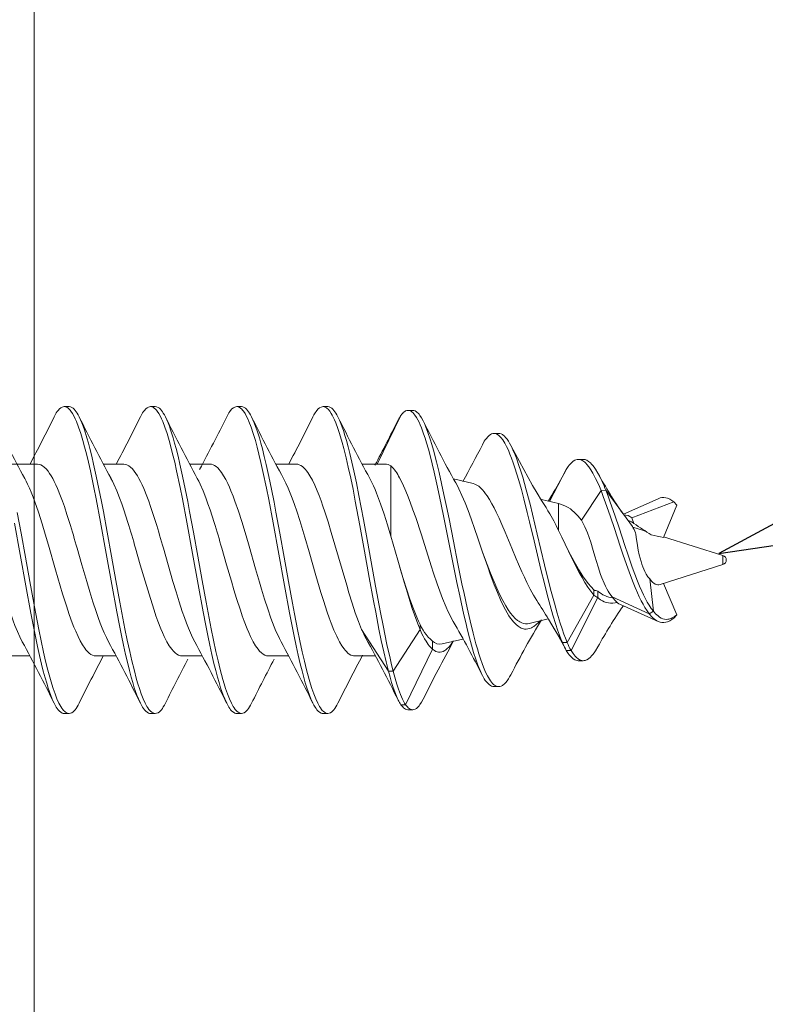
# Model space of a CAD drawing. Units: millimetres. Extents: x 0 to 10710, y 0 to 1485.
# Drawn here: x 7323 to 7338, y 251 to 272 of the extents above; entities that cross this region are included whole.
import ezdxf

# ---------------------------------------------------------------- set-up
doc = ezdxf.new("R2010")
doc.units = ezdxf.units.MM
doc.layers.add('RANNILA', color=1, linetype='Continuous')
for name, color, linetype, lineweight in [('Screws', 7, 'Continuous', 15), ('SPAlayer', 6, 'Continuous', 20), ('views', 4, 'Continuous', 0)]:
    doc.layers.add(name, color=color, linetype=linetype, lineweight=lineweight)

# ---------------------------------------------------------------- blocks, each defined once
blk = doc.blocks.new('Upper_edge_of_door')
at = {"layer": 'SPAlayer', "color": 2}
blk.add_lwpolyline([(263.581, 0), (263.581, -269.988), (111.581, -269.988), (111.581, 0)], dxfattribs=at)
blk = doc.blocks.new('SLG_4-6-S-S16-6.5x24')
at = {"layer": 'Screws', "color": 7, "ltscale": 0.005}
for p, q in [((10.127, 3.2), (10.227, 3.2)), ((11.926, 3.2), (12.026, 3.2)), ((13.726, 3.2), (13.826, 3.2)), ((15.526, 3.2), (15.626, 3.2)), ((16.891, -2.321), (16.991, -2.321)), ((17.15, -3.017), (17.25, -3.017)), ((10.127, -3.2), (10.227, -3.2)), ((11.927, -3.2), (12.027, -3.2)), ((13.726, -3.2), (13.826, -3.2)), ((15.526, -3.2), (15.626, -3.2))]:
    blk.add_line(p, q, dxfattribs=at)
at = {"layer": 'Screws', "color": 7, "ltscale": 0.005004}
for p, q in [((17.298, 3.122), (17.398, 3.122)), ((17.298, -3.122), (17.398, -3.122))]:
    blk.add_line(p, q, dxfattribs=at)
at = {"layer": 'Screws', "color": 7, "ltscale": 0.056485}
blk.add_line((16.659, 2), (17.15, 3.017), dxfattribs=at)
at = {"layer": 'Screws', "color": 7, "ltscale": 0.005036}
for p, q in [((19.093, 2.641), (19.194, 2.641)), ((19.093, -2.641), (19.194, -2.641))]:
    blk.add_line(p, q, dxfattribs=at)
at = {"layer": 'Screws', "color": 7, "ltscale": 0.005094}
for p, q in [((20.853, 2.099), (20.955, 2.099)), ((20.853, -2.099), (20.955, -2.099))]:
    blk.add_line(p, q, dxfattribs=at)
at = {"layer": 'Screws', "color": 7, "ltscale": 0.131263}
blk.add_line((2.941, 2), (9.567, 2), dxfattribs=at)
at = {"layer": 'Screws', "color": 7, "ltscale": 0.02093}
for p, q in [((9.148, 2), (9.567, 2)), ((10.948, 2), (11.367, 2)), ((14.548, 2), (14.967, 2)), ((10.786, -2), (11.205, -2)), ((12.586, -2), (13.005, -2))]:
    blk.add_line(p, q, dxfattribs=at)
at = {"layer": 'Screws', "color": 7, "ltscale": 0.020922}
blk.add_line((12.748, 2), (13.167, 2), dxfattribs=at)
at = {"layer": 'Screws', "color": 7, "ltscale": 0.023611}
blk.add_line((16.349, 2), (16.821, 2), dxfattribs=at)
at = {"layer": 'Screws', "color": 7, "ltscale": 0.010476}
blk.add_line((16.941, 1.755), (16.941, 1.965), dxfattribs=at)
at = {"layer": 'Screws', "color": 7, "ltscale": 0.037623}
blk.add_line((20.254, 1.221), (20.603, 1.888), dxfattribs=at)
at = {"layer": 'Screws', "color": 7, "ltscale": 0.002028}
for p, q in [((20.583, 1.852), (20.603, 1.888)), ((20.583, -1.852), (20.603, -1.888))]:
    blk.add_line(p, q, dxfattribs=at)
at = {"layer": 'Screws', "color": 7, "ltscale": 0.062811}
blk.add_line((16.941, 0.499), (16.941, 1.755), dxfattribs=at)
at = {"layer": 'Screws', "color": 7, "ltscale": 0.020834}
blk.add_line((18.658, 1.596), (18.252, 1.692), dxfattribs=at)
at = {"layer": 'Screws', "color": 7, "ltscale": 0.036975}
blk.add_line((20.922, 0.829), (21.327, 1.448), dxfattribs=at)
at = {"layer": 'Screws', "color": 7, "ltscale": 0.004986}
blk.add_line((21.327, 1.448), (21.426, 1.456), dxfattribs=at)
at = {"layer": 'Screws', "color": 7, "ltscale": 0.031072}
blk.add_line((21.426, 1.456), (21.794, 0.956), dxfattribs=at)
at = {"layer": 'Screws', "color": 7, "ltscale": 0.018265}
blk.add_line((20.441, 1.177), (20.086, 1.26), dxfattribs=at)
at = {"layer": 'Screws', "color": 7, "ltscale": 0.00699}
for p, q in [((20.231, 1.233), (20.302, 1.354)), ((20.231, -1.233), (20.302, -1.354))]:
    blk.add_line(p, q, dxfattribs=at)
at = {"layer": 'Screws', "color": 7, "ltscale": 0.039626}
blk.add_line((22.521, 1.28), (21.797, 0.957), dxfattribs=at)
at = {"layer": 'Screws', "color": 7, "ltscale": 0.007204}
blk.add_line((20.441, 1.033), (20.441, 1.177), dxfattribs=at)
at = {"layer": 'Screws', "color": 7, "ltscale": 0.004945}
blk.add_line((20.536, 1.147), (20.441, 1.177), dxfattribs=at)
at = {"layer": 'Screws', "color": 7, "ltscale": 0.020731}
blk.add_line((20.441, 0.618), (20.441, 1.033), dxfattribs=at)
at = {"layer": 'Screws', "color": 7, "ltscale": 0.046935}
blk.add_line((21.967, 0.879), (22.845, 1.212), dxfattribs=at)
at = {"layer": 'Screws', "color": 7, "ltscale": 0.036323}
blk.add_line((22.908, 1.144), (22.628, 0.473), dxfattribs=at)
at = {"layer": 'Screws', "color": 7, "ltscale": 0.004609}
for p, q in [((22.845, 1.212), (22.908, 1.144)), ((22.845, -1.212), (22.908, -1.144))]:
    blk.add_line(p, q, dxfattribs=at)
at = {"layer": 'Screws', "color": 7, "ltscale": 0.006105}
blk.add_line((20.843, 0.922), (20.922, 0.829), dxfattribs=at)
at = {"layer": 'Screws', "color": 7, "ltscale": 0.015826}
blk.add_line((21.794, 0.956), (21.982, 0.701), dxfattribs=at)
at = {"layer": 'Screws', "color": 7, "ltscale": 0.00634}
blk.add_line((22.015, 0.762), (21.967, 0.879), dxfattribs=at)
at = {"layer": 'Screws', "color": 7, "ltscale": 0.002153}
blk.add_line((21.98, 0.787), (22.015, 0.762), dxfattribs=at)
at = {"layer": 'Screws', "color": 7, "ltscale": 0.011786}
blk.add_line((22.213, 0.618), (21.989, 0.689), dxfattribs=at)
at = {"layer": 'Screws', "color": 7, "ltscale": 0.025955}
blk.add_line((16.941, 0.499), (17.086, 0), dxfattribs=at)
at = {"layer": 'Screws', "color": 7, "ltscale": 0.064922}
blk.add_line((23.871, 0.095), (22.633, 0.486), dxfattribs=at)
at = {"layer": 'Screws', "color": 7, "ltscale": 0.00058403}
blk.add_line((23.871, 0.084), (23.871, 0.095), dxfattribs=at)
at = {"layer": 'Screws', "color": 7, "ltscale": 0.008953}
blk.add_line((23.871, -0.095), (23.871, 0.084), dxfattribs=at)
at = {"layer": 'Screws', "color": 7, "ltscale": 0.068828}
blk.add_line((23.871, -0.095), (22.559, -0.509), dxfattribs=at)
at = {"layer": 'Screws', "color": 7, "ltscale": 0.033955}
blk.add_line((22.419, -1.069), (22.345, -0.394), dxfattribs=at)
at = {"layer": 'Screws', "color": 7, "ltscale": 0.035654}
blk.add_line((22.908, -1.144), (22.633, -0.486), dxfattribs=at)
at = {"layer": 'Screws', "color": 7, "ltscale": 0.056647}
blk.add_line((20.621, -1.717), (21.179, -0.731), dxfattribs=at)
at = {"layer": 'Screws', "color": 7, "ltscale": 0.061679}
blk.add_line((20.703, -1.884), (21.261, -0.784), dxfattribs=at)
at = {"layer": 'Screws', "color": 7, "ltscale": 0.005366}
blk.add_line((21.179, -0.731), (21.179, -0.624), dxfattribs=at)
at = {"layer": 'Screws', "color": 7, "ltscale": 0.006868}
blk.add_line((21.261, -0.784), (21.261, -0.647), dxfattribs=at)
at = {"layer": 'Screws', "color": 7, "ltscale": 0.042403}
blk.add_line((21.563, -0.769), (22.334, -1.121), dxfattribs=at)
at = {"layer": 'Screws', "color": 7, "ltscale": 0.043257}
blk.add_line((22.521, -1.28), (21.731, -0.928), dxfattribs=at)
at = {"layer": 'Screws', "color": 7, "ltscale": 0.020472}
blk.add_line((20.227, -1.227), (19.829, -1.321), dxfattribs=at)
at = {"layer": 'Screws', "color": 7, "ltscale": 0.004958}
blk.add_line((22.334, -1.121), (22.419, -1.069), dxfattribs=at)
at = {"layer": 'Screws', "color": 7, "ltscale": 0.005199}
blk.add_line((17.551, -1.451), (17.551, -1.347), dxfattribs=at)
at = {"layer": 'Screws', "color": 7, "ltscale": 0.021384}
blk.add_line((20.302, -1.354), (20.521, -1.721), dxfattribs=at)
at = {"layer": 'Screws', "color": 7, "ltscale": 0.05174}
for p, q in [((16.332, -1.451), (16.891, -2.321)), ((16.991, -2.321), (17.551, -1.451))]:
    blk.add_line(p, q, dxfattribs=at)
at = {"layer": 'Screws', "color": 7, "ltscale": 0.008366}
blk.add_line((17.81, -1.857), (17.81, -1.69), dxfattribs=at)
at = {"layer": 'Screws', "color": 7, "ltscale": 0.022225}
blk.add_line((18.442, -1.647), (18.009, -1.749), dxfattribs=at)
at = {"layer": 'Screws', "color": 7, "ltscale": 0.004992}
blk.add_line((20.521, -1.721), (20.621, -1.717), dxfattribs=at)
at = {"layer": 'Screws', "color": 7, "ltscale": 0.123164}
blk.add_line((2.941, -2), (9.405, -2), dxfattribs=at)
at = {"layer": 'Screws', "color": 7, "ltscale": 0.020924}
blk.add_line((8.986, -2), (9.405, -2), dxfattribs=at)
at = {"layer": 'Screws', "color": 7, "ltscale": 0.020919}
blk.add_line((14.386, -2), (14.804, -2), dxfattribs=at)
at = {"layer": 'Screws', "color": 7, "ltscale": 0.021358}
blk.add_line((16.186, -2), (16.613, -2), dxfattribs=at)
at = {"layer": 'Screws', "color": 7, "ltscale": 0.064405}
blk.add_line((17.25, -3.017), (17.81, -1.857), dxfattribs=at)
at = {"layer": 'Screws', "color": 7, "ltscale": 0.004989}
blk.add_line((20.603, -1.888), (20.703, -1.884), dxfattribs=at)
at = {"layer": 'Screws', "color": 7}
for points in [[(9.088, 0.769), (9.206, 0.115), (9.323, -0.536), (9.429, -1.107), (9.484, -1.388), (9.526, -1.596), (9.569, -1.8), (9.611, -1.99), (9.654, -2.174), (9.69, -2.317), (9.728, -2.455), (9.76, -2.566), (9.792, -2.671), (9.819, -2.75), (9.846, -2.824), (9.878, -2.903), (9.916, -2.987)], [(9.916, 2.987), (9.938, 3.029), (9.961, 3.068), (9.98, 3.096), (9.999, 3.121), (10.027, 3.152), (10.056, 3.176), (10.085, 3.192), (10.106, 3.198), (10.127, 3.2)], [(10.127, 3.2), (10.153, 3.197), (10.18, 3.186), (10.206, 3.169), (10.232, 3.146), (10.249, 3.127), (10.266, 3.105), (10.3, 3.054), (10.333, 2.995), (10.357, 2.945), (10.381, 2.891), (10.427, 2.772), (10.471, 2.639), (10.514, 2.497), (10.552, 2.359), (10.589, 2.216), (10.631, 2.039), (10.672, 1.858), (10.745, 1.512), (10.792, 1.275), (10.884, 0.79), (11.002, 0.137), (11.119, -0.512), (11.224, -1.083), (11.279, -1.364), (11.321, -1.573), (11.364, -1.778), (11.407, -1.971), (11.451, -2.157), (11.487, -2.303), (11.524, -2.442), (11.556, -2.555), (11.589, -2.662), (11.616, -2.742), (11.644, -2.817), (11.675, -2.897), (11.717, -2.987)], [(10.227, 3.2), (10.255, 3.196), (10.284, 3.184), (10.312, 3.165), (10.333, 3.145), (10.354, 3.122), (10.374, 3.095), (10.394, 3.064), (10.416, 3.027), (10.437, 2.987)], [(11.716, 2.987), (11.738, 3.029), (11.761, 3.068), (11.78, 3.096), (11.799, 3.121), (11.827, 3.152), (11.856, 3.176), (11.885, 3.192), (11.906, 3.198), (11.926, 3.2)], [(11.926, 3.2), (11.953, 3.197), (11.979, 3.186), (12.006, 3.169), (12.032, 3.146), (12.049, 3.127), (12.066, 3.105), (12.1, 3.054), (12.133, 2.995), (12.157, 2.945), (12.181, 2.891), (12.226, 2.772), (12.271, 2.639), (12.314, 2.497), (12.352, 2.359), (12.388, 2.216), (12.431, 2.039), (12.472, 1.858), (12.545, 1.512), (12.592, 1.275), (12.683, 0.79), (12.802, 0.137), (12.918, -0.512), (13.024, -1.083), (13.079, -1.364), (13.121, -1.573), (13.164, -1.778), (13.206, -1.971), (13.25, -2.157), (13.287, -2.303), (13.324, -2.442), (13.356, -2.555), (13.389, -2.662), (13.416, -2.742), (13.443, -2.817), (13.475, -2.897), (13.516, -2.987)], [(12.026, 3.2), (12.055, 3.196), (12.083, 3.184), (12.112, 3.165), (12.133, 3.145), (12.153, 3.122), (12.174, 3.095), (12.194, 3.064), (12.216, 3.027), (12.237, 2.987)], [(13.516, 2.987), (13.539, 3.03), (13.561, 3.068), (13.58, 3.096), (13.599, 3.121), (13.627, 3.152), (13.656, 3.176), (13.685, 3.192), (13.706, 3.198), (13.726, 3.2)], [(13.726, 3.2), (13.753, 3.197), (13.779, 3.186), (13.806, 3.169), (13.832, 3.146), (13.849, 3.127), (13.866, 3.105), (13.9, 3.055), (13.933, 2.995), (13.957, 2.945), (13.981, 2.89), (14.026, 2.771), (14.071, 2.638), (14.114, 2.494), (14.152, 2.356), (14.189, 2.211), (14.232, 2.033), (14.273, 1.849), (14.347, 1.5), (14.394, 1.261), (14.487, 0.774), (14.605, 0.121), (14.722, -0.529), (14.827, -1.098), (14.882, -1.379), (14.924, -1.587), (14.967, -1.791), (15.009, -1.981), (15.052, -2.166), (15.088, -2.31), (15.125, -2.448), (15.157, -2.559), (15.19, -2.665), (15.217, -2.744), (15.244, -2.819), (15.275, -2.898), (15.316, -2.987)], [(13.826, 3.2), (13.855, 3.196), (13.883, 3.184), (13.912, 3.165), (13.932, 3.145), (13.953, 3.122), (13.974, 3.095), (13.994, 3.064), (14.015, 3.027), (14.037, 2.987)], [(15.316, 2.987), (15.338, 3.029), (15.361, 3.068), (15.38, 3.096), (15.399, 3.121), (15.427, 3.152), (15.456, 3.176), (15.485, 3.192), (15.506, 3.198), (15.526, 3.2)], [(15.526, 3.2), (15.55, 3.197), (15.573, 3.189), (15.596, 3.176), (15.614, 3.163), (15.631, 3.147), (15.665, 3.108), (15.698, 3.058), (15.72, 3.02), (15.741, 2.978), (15.767, 2.923), (15.792, 2.863), (15.837, 2.743), (15.865, 2.659), (15.892, 2.571), (15.927, 2.45), (15.961, 2.324), (16.008, 2.134), (16.054, 1.938), (16.104, 1.71), (16.152, 1.478), (16.2, 1.229), (16.296, 0.724), (16.393, 0.183), (16.492, -0.366), (16.58, -0.851), (16.625, -1.09), (16.694, -1.442), (16.743, -1.68), (16.793, -1.912), (16.841, -2.12), (16.891, -2.321)], [(15.626, 3.2), (15.655, 3.196), (15.684, 3.184), (15.712, 3.165), (15.733, 3.145), (15.754, 3.122), (15.774, 3.094), (15.794, 3.064), (15.816, 3.027), (15.837, 2.987)], [(17.15, 3.017), (17.169, 3.043), (17.189, 3.065), (17.206, 3.082), (17.223, 3.095), (17.248, 3.11), (17.273, 3.119), (17.298, 3.122)], [(17.298, 3.122), (17.322, 3.12), (17.347, 3.111), (17.371, 3.097), (17.387, 3.084), (17.404, 3.069), (17.423, 3.048), (17.443, 3.024), (17.477, 2.971), (17.503, 2.925), (17.529, 2.874), (17.554, 2.819), (17.578, 2.759), (17.626, 2.63), (17.657, 2.539), (17.686, 2.445), (17.724, 2.315), (17.76, 2.18), (17.804, 2.008), (17.847, 1.831), (17.904, 1.582), (17.959, 1.327), (18.043, 0.921), (18.098, 0.646), (18.209, 0.087), (18.321, -0.471), (18.378, -0.743), (18.466, -1.143), (18.504, -1.306), (18.543, -1.466), (18.583, -1.624), (18.625, -1.777), (18.669, -1.926), (18.715, -2.068), (18.758, -2.19), (18.804, -2.303), (18.827, -2.356), (18.852, -2.405)], [(17.398, 3.122), (17.424, 3.119), (17.449, 3.11), (17.474, 3.095), (17.492, 3.081), (17.51, 3.064), (17.529, 3.041), (17.549, 3.015), (17.582, 2.963), (17.615, 2.902)], [(9.146, 0.995), (9.226, 0.561), (9.317, 0.058), (9.408, -0.45), (9.49, -0.899), (9.532, -1.121), (9.596, -1.45), (9.645, -1.687), (9.695, -1.919), (9.739, -2.11), (9.785, -2.294), (9.839, -2.495), (9.867, -2.589), (9.895, -2.68), (9.934, -2.793), (9.975, -2.896), (10.016, -2.987), (10.053, -3.054), (10.074, -3.087), (10.094, -3.115), (10.112, -3.136), (10.129, -3.154), (10.155, -3.175), (10.181, -3.19), (10.208, -3.198), (10.227, -3.2)], [(10.437, 2.987), (10.465, 2.926), (10.493, 2.861), (10.52, 2.79), (10.547, 2.714), (10.598, 2.552), (10.63, 2.441), (10.661, 2.325), (10.701, 2.166), (10.74, 2.002), (10.796, 1.748), (10.85, 1.487), (10.902, 1.221), (10.943, 1.01), (11.022, 0.583), (11.112, 0.079), (11.203, -0.428), (11.286, -0.877), (11.328, -1.1), (11.392, -1.432), (11.441, -1.671), (11.492, -1.905), (11.537, -2.099), (11.583, -2.286), (11.637, -2.489), (11.665, -2.585), (11.694, -2.676), (11.733, -2.79), (11.774, -2.894), (11.816, -2.986), (11.853, -3.053), (11.873, -3.086), (11.894, -3.115), (11.911, -3.135), (11.929, -3.153), (11.955, -3.175), (11.981, -3.19), (12.007, -3.198), (12.027, -3.2)], [(12.237, 2.987), (12.265, 2.926), (12.293, 2.861), (12.32, 2.79), (12.346, 2.714), (12.398, 2.552), (12.43, 2.441), (12.461, 2.325), (12.501, 2.166), (12.539, 2.002), (12.596, 1.748), (12.65, 1.487), (12.702, 1.221), (12.742, 1.01), (12.821, 0.583), (12.912, 0.079), (13.003, -0.428), (13.085, -0.877), (13.127, -1.1), (13.192, -1.432), (13.241, -1.671), (13.292, -1.905), (13.336, -2.099), (13.382, -2.286), (13.437, -2.489), (13.465, -2.585), (13.494, -2.676), (13.533, -2.79), (13.574, -2.894), (13.616, -2.986), (13.652, -3.053), (13.673, -3.086), (13.694, -3.115), (13.711, -3.135), (13.728, -3.153), (13.754, -3.175), (13.781, -3.19), (13.807, -3.198), (13.826, -3.2)], [(14.037, 2.987), (14.065, 2.927), (14.093, 2.861), (14.12, 2.789), (14.146, 2.714), (14.198, 2.55), (14.23, 2.438), (14.261, 2.322), (14.301, 2.162), (14.34, 1.996), (14.397, 1.74), (14.452, 1.477), (14.505, 1.209), (14.545, 0.996), (14.625, 0.564), (14.716, 0.061), (14.807, -0.447), (14.889, -0.896), (14.931, -1.119), (14.995, -1.448), (15.044, -1.685), (15.094, -1.917), (15.138, -2.108), (15.184, -2.292), (15.238, -2.493), (15.266, -2.588), (15.294, -2.678), (15.334, -2.792), (15.374, -2.895), (15.416, -2.987), (15.452, -3.054), (15.473, -3.086), (15.494, -3.115), (15.511, -3.136), (15.529, -3.153), (15.555, -3.175), (15.581, -3.19), (15.607, -3.198), (15.626, -3.2)], [(15.837, 2.987), (15.868, 2.919), (15.899, 2.845), (15.926, 2.774), (15.952, 2.699), (15.984, 2.599), (16.015, 2.493), (16.052, 2.359), (16.087, 2.221), (16.129, 2.045), (16.17, 1.864), (16.225, 1.61), (16.277, 1.349), (16.374, 0.843), (16.463, 0.353), (16.624, -0.543), (16.726, -1.095), (16.779, -1.366), (16.86, -1.762), (16.924, -2.048), (16.957, -2.187), (16.991, -2.321)], [(17.615, 2.902), (17.641, 2.849), (17.666, 2.791), (17.715, 2.663), (17.762, 2.523), (17.796, 2.411), (17.83, 2.294), (17.895, 2.048), (17.948, 1.827), (18, 1.6), (18.05, 1.368), (18.103, 1.116), (18.155, 0.86), (18.248, 0.394), (18.342, -0.077), (18.426, -0.493), (18.469, -0.698), (18.534, -1), (18.594, -1.265), (18.658, -1.523), (18.717, -1.746), (18.748, -1.854), (18.78, -1.959), (18.813, -2.061), (18.847, -2.158), (18.876, -2.234), (18.905, -2.306), (18.932, -2.364), (18.959, -2.418), (19, -2.488), (19.022, -2.521), (19.044, -2.55), (19.064, -2.573), (19.085, -2.593), (19.103, -2.607), (19.121, -2.619), (19.145, -2.631), (19.169, -2.638), (19.194, -2.641)], [(18.852, 2.405), (18.892, 2.477), (18.913, 2.509), (18.934, 2.538), (18.962, 2.571), (18.991, 2.599), (19.021, 2.62), (19.045, 2.631), (19.069, 2.638), (19.093, 2.641)], [(19.093, 2.641), (19.124, 2.637), (19.155, 2.625), (19.186, 2.606), (19.216, 2.58), (19.246, 2.547), (19.276, 2.508), (19.298, 2.475), (19.319, 2.439), (19.357, 2.368), (19.394, 2.29), (19.427, 2.211), (19.459, 2.128), (19.496, 2.027), (19.531, 1.921), (19.572, 1.791), (19.612, 1.656), (19.665, 1.469), (19.716, 1.276), (19.789, 0.989), (19.836, 0.794), (19.931, 0.399), (20.073, -0.197), (20.146, -0.492), (20.204, -0.721), (20.265, -0.945), (20.322, -1.147), (20.383, -1.343), (20.42, -1.456), (20.459, -1.565), (20.49, -1.644), (20.521, -1.721)], [(19.194, 2.641), (19.219, 2.638), (19.244, 2.631), (19.269, 2.618), (19.288, 2.605), (19.306, 2.59), (19.343, 2.552), (19.369, 2.519), (19.394, 2.481), (19.42, 2.439), (19.445, 2.392)], [(19.445, 2.392), (19.475, 2.332), (19.504, 2.267), (19.533, 2.198), (19.561, 2.126), (19.615, 1.973), (19.654, 1.852), (19.693, 1.727), (19.766, 1.467), (19.846, 1.164), (19.897, 0.958), (19.998, 0.539), (20.15, -0.097), (20.227, -0.414), (20.289, -0.658), (20.353, -0.897), (20.413, -1.11), (20.476, -1.316), (20.514, -1.432), (20.553, -1.544), (20.586, -1.632), (20.621, -1.717)], [(19.445, 2.392), (19.624, 2.054), (19.714, 1.887), (19.806, 1.721), (19.898, 1.558), (19.992, 1.398), (20.086, 1.243), (20.18, 1.093)], [(20.603, 1.888), (20.644, 1.951), (20.665, 1.98), (20.687, 2.006), (20.717, 2.036), (20.747, 2.061), (20.778, 2.08), (20.803, 2.09), (20.828, 2.097), (20.853, 2.099)], [(20.853, 2.099), (20.884, 2.096), (20.914, 2.087), (20.945, 2.072), (20.966, 2.057), (20.988, 2.04), (21.011, 2.019), (21.034, 1.994), (21.076, 1.942), (21.117, 1.881), (21.157, 1.814), (21.186, 1.76), (21.215, 1.703), (21.271, 1.582), (21.327, 1.448)], [(20.955, 2.099), (20.974, 2.098), (20.993, 2.094), (21.011, 2.089), (21.03, 2.081), (21.067, 2.058), (21.104, 2.028), (21.131, 2.001), (21.157, 1.97), (21.184, 1.935), (21.211, 1.896), (21.261, 1.812)], [(9.567, 2), (9.602, 1.996), (9.637, 1.985), (9.672, 1.966), (9.709, 1.939), (9.748, 1.901), (9.788, 1.853), (9.821, 1.807), (9.854, 1.755)], [(11.367, 2), (11.402, 1.996), (11.436, 1.985), (11.472, 1.966), (11.509, 1.939), (11.548, 1.901), (11.588, 1.853), (11.621, 1.807), (11.653, 1.755)], [(13.167, 2), (13.199, 1.997), (13.231, 1.987), (13.264, 1.972), (13.296, 1.95), (13.328, 1.922), (13.359, 1.888), (13.383, 1.859), (13.407, 1.828), (13.453, 1.755)], [(14.967, 2), (14.999, 1.997), (15.031, 1.987), (15.064, 1.972), (15.096, 1.95), (15.128, 1.922), (15.16, 1.888), (15.183, 1.859), (15.207, 1.827), (15.253, 1.755)], [(8.054, 1.755), (8.093, 1.685), (8.131, 1.609), (8.18, 1.503), (8.225, 1.394), (8.267, 1.285), (8.314, 1.155), (8.36, 1.021), (8.407, 0.879), (8.455, 0.724), (8.561, 0.368), (8.68, -0.045), (8.795, -0.441), (8.855, -0.644), (8.902, -0.796), (8.95, -0.947), (9.023, -1.163), (9.06, -1.267), (9.098, -1.367), (9.149, -1.491), (9.201, -1.605), (9.252, -1.705)], [(9.302, 1.704), (9.332, 1.646), (9.362, 1.586), (9.4, 1.501), (9.436, 1.415), (9.476, 1.314), (9.514, 1.211), (9.588, 0.997), (9.664, 0.756), (9.73, 0.541), (9.798, 0.308), (9.946, -0.207), (10.042, -0.538), (10.093, -0.705), (10.171, -0.954), (10.232, -1.135), (10.294, -1.307), (10.33, -1.399), (10.366, -1.486), (10.414, -1.592), (10.462, -1.688), (10.509, -1.77), (10.556, -1.84), (10.579, -1.87), (10.601, -1.897), (10.624, -1.92), (10.646, -1.941), (10.682, -1.967), (10.716, -1.985), (10.751, -1.996), (10.786, -2)], [(9.854, 1.755), (9.886, 1.698), (9.918, 1.637), (9.952, 1.566), (9.985, 1.491), (10.05, 1.332), (10.089, 1.225), (10.129, 1.114), (10.183, 0.953), (10.236, 0.786)], [(11.102, 1.704), (11.133, 1.645), (11.163, 1.583), (11.223, 1.446), (11.283, 1.295), (11.327, 1.175), (11.37, 1.049), (11.455, 0.786)], [(11.653, 1.755), (11.686, 1.698), (11.718, 1.637), (11.752, 1.566), (11.785, 1.491), (11.849, 1.332), (11.889, 1.225), (11.929, 1.114), (11.983, 0.953), (12.036, 0.786)], [(12.902, 1.704), (12.933, 1.645), (12.963, 1.583), (13.023, 1.446), (13.083, 1.295), (13.126, 1.175), (13.17, 1.049), (13.255, 0.786)], [(13.453, 1.755), (13.495, 1.68), (13.537, 1.597), (13.572, 1.521), (13.606, 1.441), (13.648, 1.335), (13.689, 1.226), (13.761, 1.017), (13.83, 0.804), (13.921, 0.505), (13.983, 0.291), (14.119, -0.181), (14.201, -0.463), (14.244, -0.609), (14.307, -0.814), (14.372, -1.016), (14.439, -1.211), (14.509, -1.394), (14.544, -1.481), (14.581, -1.563), (14.616, -1.636), (14.651, -1.704)], [(14.702, 1.704), (14.752, 1.605), (14.801, 1.497), (14.844, 1.395), (14.885, 1.289), (14.933, 1.157), (14.979, 1.022), (15.043, 0.824), (15.106, 0.618), (15.149, 0.476), (15.236, 0.173), (15.379, -0.324), (15.483, -0.675), (15.535, -0.842), (15.615, -1.086), (15.656, -1.203), (15.698, -1.317), (15.755, -1.46), (15.813, -1.59), (15.842, -1.65), (15.871, -1.706), (15.918, -1.786), (15.966, -1.854), (15.989, -1.883), (16.013, -1.909), (16.044, -1.939), (16.075, -1.963), (16.106, -1.981), (16.133, -1.991), (16.159, -1.998), (16.186, -2)], [(15.253, 1.755), (15.304, 1.664), (15.355, 1.559), (15.406, 1.441), (15.445, 1.343), (15.485, 1.236), (15.525, 1.123), (15.566, 1.003), (15.633, 0.795), (15.699, 0.577), (15.775, 0.318), (15.923, -0.197), (16.02, -0.527), (16.066, -0.682), (16.135, -0.902), (16.2, -1.098), (16.265, -1.28), (16.332, -1.451)], [(16.502, 1.704), (16.541, 1.629), (16.579, 1.549), (16.612, 1.473), (16.645, 1.392), (16.687, 1.285), (16.728, 1.171), (16.8, 0.958), (16.871, 0.732), (16.941, 0.499)], [(17.122, 1.718), (17.179, 1.608), (17.235, 1.485), (17.29, 1.352), (17.346, 1.208), (17.403, 1.05), (17.46, 0.885), (17.572, 0.544), (17.683, 0.193), (17.784, -0.121), (17.834, -0.273), (17.909, -0.494), (17.965, -0.651), (18.021, -0.8), (18.096, -0.982), (18.133, -1.066), (18.171, -1.145), (18.208, -1.218), (18.245, -1.285)], [(18.296, 1.608), (18.329, 1.548), (18.361, 1.484), (18.425, 1.345), (18.489, 1.195), (18.552, 1.032), (18.615, 0.862), (18.695, 0.634), (18.749, 0.479), (18.855, 0.165)], [(18.658, 1.596), (18.696, 1.584), (18.735, 1.564), (18.774, 1.538), (18.813, 1.505), (18.851, 1.465), (18.89, 1.42), (18.919, 1.382), (18.948, 1.341)], [(21.327, 1.448), (21.375, 1.324), (21.423, 1.196), (21.485, 1.021), (21.525, 0.901), (21.606, 0.659), (21.728, 0.29), (21.79, 0.105), (21.885, -0.169), (21.94, -0.32), (21.997, -0.468), (22.04, -0.576), (22.086, -0.681), (22.125, -0.766), (22.165, -0.848), (22.204, -0.92), (22.244, -0.989), (22.288, -1.058), (22.334, -1.121)], [(21.426, 1.456), (21.474, 1.333), (21.521, 1.205), (21.583, 1.031), (21.623, 0.912), (21.704, 0.671), (21.825, 0.304), (21.886, 0.121), (21.98, -0.151), (22.034, -0.297), (22.089, -0.44), (22.132, -0.545), (22.177, -0.647), (22.215, -0.728), (22.254, -0.807), (22.291, -0.877), (22.331, -0.943), (22.373, -1.009), (22.419, -1.069)], [(18.948, 1.341), (19, 1.26), (19.052, 1.171), (19.096, 1.088), (19.142, 0.997), (19.201, 0.872), (19.259, 0.743), (19.328, 0.583), (19.467, 0.249), (19.559, 0.026), (19.606, -0.084), (19.675, -0.244), (19.727, -0.359), (19.779, -0.469), (19.849, -0.606), (19.918, -0.732), (19.953, -0.79), (19.988, -0.844)], [(22.521, 1.28), (22.56, 1.295), (22.599, 1.303), (22.638, 1.304), (22.677, 1.299), (22.716, 1.288), (22.76, 1.269), (22.803, 1.243), (22.845, 1.212)], [(20.18, 1.093), (20.22, 1.029), (20.26, 0.962), (20.339, 0.82), (20.39, 0.72), (20.442, 0.617), (20.51, 0.477), (20.648, 0.188)], [(20.536, 1.147), (20.587, 1.127), (20.638, 1.099), (20.689, 1.065), (20.727, 1.035), (20.765, 1.001), (20.804, 0.963), (20.843, 0.922)], [(21.264, -0.143), (21.2, 0.084), (21.166, 0.201), (21.111, 0.375), (21.078, 0.472), (21.044, 0.566), (21.018, 0.631), (20.991, 0.693), (20.957, 0.763), (20.922, 0.829)], [(22.046, 0.568), (22.052, 0.539), (22.062, 0.475), (22.088, 0.305), (22.105, 0.208), (22.126, 0.108), (22.143, 0.039), (22.162, -0.03), (22.18, -0.088), (22.2, -0.143), (22.219, -0.191), (22.24, -0.237), (22.272, -0.296), (22.307, -0.349), (22.345, -0.394)], [(11.051, -1.704), (11.007, -1.617), (10.962, -1.521), (10.921, -1.423), (10.879, -1.318), (10.835, -1.197), (10.791, -1.071), (10.725, -0.87), (10.66, -0.66), (10.595, -0.444), (10.495, -0.099), (10.396, 0.246)], [(12.586, -2), (12.568, -1.999), (12.549, -1.996), (12.531, -1.991), (12.513, -1.983), (12.476, -1.963), (12.44, -1.935), (12.405, -1.9), (12.37, -1.859), (12.344, -1.824), (12.319, -1.787), (12.27, -1.703), (12.242, -1.649), (12.214, -1.592), (12.178, -1.514), (12.143, -1.432), (12.082, -1.273), (12.041, -1.162), (12.001, -1.046), (11.923, -0.802), (11.868, -0.624), (11.814, -0.442), (11.714, -0.099), (11.616, 0.246)], [(12.851, -1.704), (12.806, -1.617), (12.762, -1.521), (12.72, -1.423), (12.679, -1.318), (12.634, -1.197), (12.59, -1.071), (12.525, -0.87), (12.459, -0.66), (12.395, -0.444), (12.295, -0.099), (12.196, 0.246)], [(14.386, -2), (14.368, -1.999), (14.349, -1.996), (14.331, -1.991), (14.312, -1.983), (14.276, -1.963), (14.24, -1.935), (14.204, -1.9), (14.17, -1.859), (14.144, -1.824), (14.119, -1.787), (14.07, -1.703), (14.041, -1.649), (14.013, -1.592), (13.978, -1.514), (13.943, -1.432), (13.881, -1.273), (13.841, -1.162), (13.801, -1.046), (13.722, -0.802), (13.668, -0.624), (13.614, -0.442), (13.514, -0.099), (13.415, 0.246)], [(17.086, 0), (17.167, -0.276), (17.207, -0.408), (17.267, -0.6), (17.339, -0.816), (17.412, -1.018), (17.482, -1.193), (17.516, -1.272), (17.551, -1.347)], [(17.086, 0), (17.218, -0.459), (17.286, -0.684), (17.337, -0.849), (17.389, -1.009), (17.435, -1.144), (17.482, -1.274), (17.516, -1.364), (17.551, -1.451)], [(19.829, -1.321), (19.79, -1.327), (19.751, -1.327), (19.712, -1.321), (19.673, -1.309), (19.634, -1.291), (19.61, -1.276), (19.586, -1.259), (19.537, -1.218), (19.487, -1.167), (19.438, -1.105), (19.389, -1.036), (19.34, -0.958), (19.276, -0.842), (19.211, -0.712), (19.153, -0.587), (19.096, -0.454), (19.024, -0.277), (18.952, -0.093), (18.855, 0.165)], [(18.855, 0.165), (18.962, -0.143), (19.016, -0.295), (19.1, -0.518), (19.164, -0.678), (19.23, -0.831), (19.298, -0.973), (19.333, -1.04), (19.369, -1.103), (19.405, -1.161), (19.441, -1.214), (19.47, -1.253), (19.499, -1.289), (19.526, -1.318), (19.553, -1.345), (19.596, -1.381), (19.64, -1.408), (19.662, -1.419), (19.685, -1.428), (19.707, -1.435), (19.729, -1.439), (19.765, -1.441), (19.802, -1.437), (19.839, -1.428), (19.875, -1.413), (19.9, -1.4), (19.924, -1.384), (19.973, -1.347), (20.021, -1.3), (20.05, -1.269)], [(21.179, -0.624), (21.12, -0.562), (21.06, -0.491), (21.001, -0.412), (20.957, -0.348), (20.912, -0.28), (20.867, -0.207), (20.822, -0.131), (20.764, -0.028), (20.648, 0.188)], [(20.648, 0.188), (20.746, -0.015), (20.796, -0.114), (20.872, -0.261), (20.931, -0.366), (20.991, -0.467), (21.052, -0.563), (21.115, -0.651), (21.179, -0.731)], [(21.264, -0.143), (21.318, -0.298), (21.347, -0.374), (21.393, -0.485), (21.42, -0.545), (21.449, -0.602), (21.474, -0.646), (21.5, -0.687), (21.53, -0.73), (21.563, -0.769)], [(22.345, -0.394), (22.367, -0.423), (22.388, -0.449), (22.408, -0.469), (22.428, -0.485), (22.456, -0.503), (22.484, -0.513), (22.514, -0.517), (22.536, -0.515), (22.559, -0.509)], [(21.261, -0.784), (21.289, -0.807), (21.318, -0.827), (21.356, -0.85), (21.396, -0.869), (21.435, -0.884), (21.481, -0.895), (21.527, -0.9), (21.574, -0.899), (21.621, -0.893), (21.662, -0.883)], [(21.563, -0.769), (21.589, -0.805), (21.616, -0.838), (21.643, -0.866), (21.671, -0.891), (21.701, -0.912), (21.731, -0.928)], [(22.419, -1.069), (22.466, -1.122), (22.491, -1.146), (22.516, -1.167), (22.55, -1.192), (22.584, -1.211), (22.619, -1.225), (22.652, -1.233), (22.685, -1.237), (22.718, -1.235), (22.742, -1.232), (22.766, -1.226), (22.79, -1.217), (22.814, -1.206), (22.861, -1.179), (22.908, -1.144)], [(22.521, -1.28), (22.56, -1.295), (22.599, -1.303), (22.638, -1.304), (22.677, -1.299), (22.716, -1.288), (22.76, -1.269), (22.803, -1.243), (22.845, -1.212)], [(17.81, -1.69), (17.766, -1.653), (17.723, -1.608), (17.68, -1.555), (17.647, -1.51), (17.615, -1.46), (17.583, -1.405), (17.551, -1.347)], [(17.551, -1.451), (17.584, -1.523), (17.618, -1.59), (17.647, -1.644), (17.676, -1.694), (17.72, -1.759), (17.744, -1.79), (17.768, -1.818), (17.789, -1.839), (17.81, -1.857)], [(17.81, -1.857), (17.831, -1.874), (17.852, -1.889), (17.881, -1.905), (17.91, -1.915), (17.938, -1.921), (17.971, -1.922), (18.004, -1.916), (18.036, -1.905), (18.069, -1.887), (18.091, -1.871), (18.113, -1.853), (18.158, -1.809), (18.201, -1.756), (18.245, -1.693)], [(20.955, -2.099), (20.974, -2.098), (20.993, -2.094), (21.011, -2.089), (21.03, -2.081), (21.067, -2.058), (21.104, -2.028), (21.131, -2.001), (21.157, -1.97), (21.184, -1.935), (21.211, -1.896), (21.261, -1.812)], [(20.603, -1.888), (20.644, -1.951), (20.665, -1.98), (20.687, -2.006), (20.717, -2.036), (20.747, -2.061), (20.778, -2.08), (20.803, -2.09), (20.828, -2.097), (20.853, -2.099)], [(20.703, -1.884), (20.744, -1.949), (20.766, -1.978), (20.787, -2.004), (20.817, -2.035), (20.848, -2.06), (20.879, -2.08), (20.904, -2.09), (20.93, -2.097), (20.955, -2.099)], [(16.891, -2.321), (16.924, -2.442), (16.957, -2.557), (16.989, -2.657), (17.022, -2.75), (17.057, -2.841), (17.094, -2.921)], [(16.991, -2.321), (17.045, -2.516), (17.073, -2.608), (17.102, -2.696), (17.142, -2.804), (17.184, -2.9), (17.205, -2.943), (17.227, -2.982), (17.25, -3.017)], [(18.852, -2.405), (18.892, -2.477), (18.913, -2.509), (18.934, -2.538), (18.962, -2.571), (18.991, -2.599), (19.021, -2.62), (19.045, -2.631), (19.069, -2.638), (19.093, -2.641)], [(19.194, -2.641), (19.219, -2.638), (19.244, -2.631), (19.269, -2.618), (19.288, -2.605), (19.306, -2.59), (19.343, -2.552), (19.369, -2.519), (19.394, -2.481), (19.42, -2.439), (19.445, -2.392)], [(9.916, -2.987), (9.939, -3.029), (9.961, -3.068), (9.98, -3.096), (9.999, -3.121), (10.027, -3.152), (10.056, -3.176), (10.086, -3.192), (10.106, -3.198), (10.127, -3.2)], [(10.227, -3.2), (10.255, -3.196), (10.284, -3.184), (10.312, -3.165), (10.333, -3.145), (10.354, -3.122), (10.374, -3.095), (10.395, -3.064), (10.416, -3.027), (10.437, -2.987)], [(11.717, -2.987), (11.739, -3.03), (11.762, -3.068), (11.78, -3.096), (11.799, -3.121), (11.828, -3.152), (11.857, -3.176), (11.886, -3.192), (11.906, -3.198), (11.927, -3.2)], [(12.027, -3.2), (12.055, -3.196), (12.084, -3.184), (12.112, -3.165), (12.133, -3.145), (12.153, -3.122), (12.174, -3.095), (12.194, -3.064), (12.216, -3.027), (12.237, -2.987)], [(13.516, -2.987), (13.539, -3.03), (13.561, -3.068), (13.58, -3.096), (13.599, -3.121), (13.627, -3.152), (13.656, -3.176), (13.685, -3.192), (13.706, -3.198), (13.726, -3.2)], [(13.826, -3.2), (13.855, -3.196), (13.883, -3.184), (13.912, -3.165), (13.932, -3.145), (13.953, -3.122), (13.974, -3.095), (13.994, -3.064), (14.015, -3.027), (14.037, -2.987)], [(15.316, -2.987), (15.338, -3.029), (15.361, -3.068), (15.38, -3.096), (15.399, -3.121), (15.427, -3.152), (15.456, -3.176), (15.485, -3.192), (15.506, -3.198), (15.526, -3.2)], [(15.626, -3.2), (15.655, -3.196), (15.684, -3.184), (15.712, -3.165), (15.733, -3.145), (15.754, -3.122), (15.774, -3.094), (15.794, -3.064), (15.816, -3.027), (15.837, -2.987)], [(17.15, -3.017), (17.169, -3.043), (17.189, -3.065), (17.206, -3.082), (17.223, -3.095), (17.248, -3.11), (17.273, -3.119), (17.298, -3.122)], [(17.25, -3.017), (17.27, -3.043), (17.289, -3.065), (17.306, -3.082), (17.323, -3.095), (17.348, -3.11), (17.373, -3.119), (17.398, -3.122)], [(17.398, -3.122), (17.424, -3.119), (17.449, -3.11), (17.474, -3.095), (17.492, -3.081), (17.51, -3.064), (17.529, -3.041), (17.549, -3.015), (17.582, -2.963), (17.615, -2.902)]]:
    blk.add_lwpolyline(points, dxfattribs=at)
for centre, radius, start, end in [((44.407, 20.687), 39.909, 206.3264, 208.4018), ((-31.729, 23.69), 46.508, 332.1903, 333.5665), ((45.86, 20.516), 39.522, 206.3284, 208.4238), ((-29.929, 23.69), 46.508, 332.1903, 333.5665), ((47.66, 20.516), 39.522, 206.3284, 208.4238), ((-25.828, 22.519), 43.925, 331.9912, 333.5991), ((49.761, 20.662), 39.858, 206.3243, 208.402), ((-26.199, 23.629), 46.364, 332.1817, 333.562), ((51.26, 20.508), 39.519, 206.318, 208.4134), ((-19.395, 21.066), 40.751, 332.0664, 333.5602), ((17.768, 2.592), 0.75, 145.4861, 154.0128), ((46.218, 17.1), 31.932, 206.3977, 209.0213), ((-8.817, 16.577), 31.087, 331.2779, 332.8779), ((16.816, 1.762), 0.238, 58.2476, 88.8694), ((16.296, 1.308), 0.922, 26.3921, 45.5011), ((8.668, 8.221), 13.51, 329.446, 331.8727), ((18.441, 0.29), 3.205, 21.333, 28.341), ((28.637, 5.796), 8.382, 208.3777, 215.2747), ((21.793, 0.685), 0.26, 48.0856, 88.1014), ((21.848, 0.589), 0.238, 56.0986, 79.4787), ((-15.498, -7.152), 26.93, 15.9444, 17.1425), ((-14.279, -7.152), 26.93, 15.9444, 17.1425), ((-13.698, -7.152), 26.93, 15.9444, 17.1425), ((-12.479, -7.152), 26.93, 15.9444, 17.1425), ((20.932, 0.111), 1.205, 22.279, 29.3072), ((14.715, -10.678), 13.57, 55.6369, 57.4566), ((22.099, 0.262), 0.374, 61.976, 72.2181), ((21.359, -5.193), 5.807, 77.3753, 79.922), ((23.841, 0), 0.1, 360, 72.5), ((23.841, 0), 0.1, 287.5, 0), ((21.318, -0.292), 0.36, 247.344, 260.9148), ((21.504, -0.321), 0.523, 231.5604, 242.2676), ((21.629, -0.246), 0.544, 227.4674, 264.25), ((12.108, -6.036), 9.436, 30.5923, 33.3813), ((28.637, -5.796), 8.382, 144.7253, 151.6223), ((22.764, -0.811), 0.529, 215.7518, 242.5816), ((-3.675, -13.853), 25.268, 26.941, 29.829), ((35.839, -10.75), 18.4, 148.9038, 152.9866), ((8.668, -8.221), 13.51, 28.1273, 30.554), ((18.508, -0.497), 2.376, 203.6748, 208.8596), ((-25.697, -20.607), 39.733, 26.3238, 28.4075), ((-23.69, -20.501), 39.5, 26.3193, 28.4158), ((-21.89, -20.501), 39.5, 26.3193, 28.4158), ((-20.138, -20.531), 39.557, 26.3288, 28.4221), ((-12.702, -17.632), 33.229, 26.2765, 28.7617), ((47.685, -17.861), 33.584, 151.2125, 153.551), ((17.968, -1.53), 0.224, 225.4682, 280.6652), ((21.982, -1.111), 1.583, 202.6569, 207.903), ((21.949, -1.173), 1.436, 202.2696, 209.7136), ((51.92, -23.613), 46.328, 152.1809, 153.5622), ((57.157, -23.525), 46.142, 152.1701, 153.5705), ((55.461, -24.492), 48.278, 152.3211, 153.5489), ((57.26, -24.492), 48.278, 152.3211, 153.5489), ((17.768, -2.592), 0.75, 205.9872, 214.5139)]:
    blk.add_arc(centre, radius, start, end, dxfattribs=at)

msp = doc.modelspace()

# ---------------------------------------------------------------- linework, layer by layer
at = {"layer": 'RANNILA'}
msp.add_lwpolyline([(7344.454, 263.134), (7343.936, 264.334), (7337.334, 260.774), (7344.755, 261.861), (7344.454, 263.134), (7349.2, 264.707), (7369.906, 271.57)], dxfattribs=at)

# ---------------------------------------------------------------- block references
at = {"layer": 'Screws'}
msp.add_blockref('SLG_4-6-S-S16-6.5x24', (7313.546, 260.636), dxfattribs=at)
at = {"layer": 'views'}
msp.add_blockref('Upper_edge_of_door', (7211.465, 511.834), dxfattribs=at)

doc.saveas('drawing.dxf')
